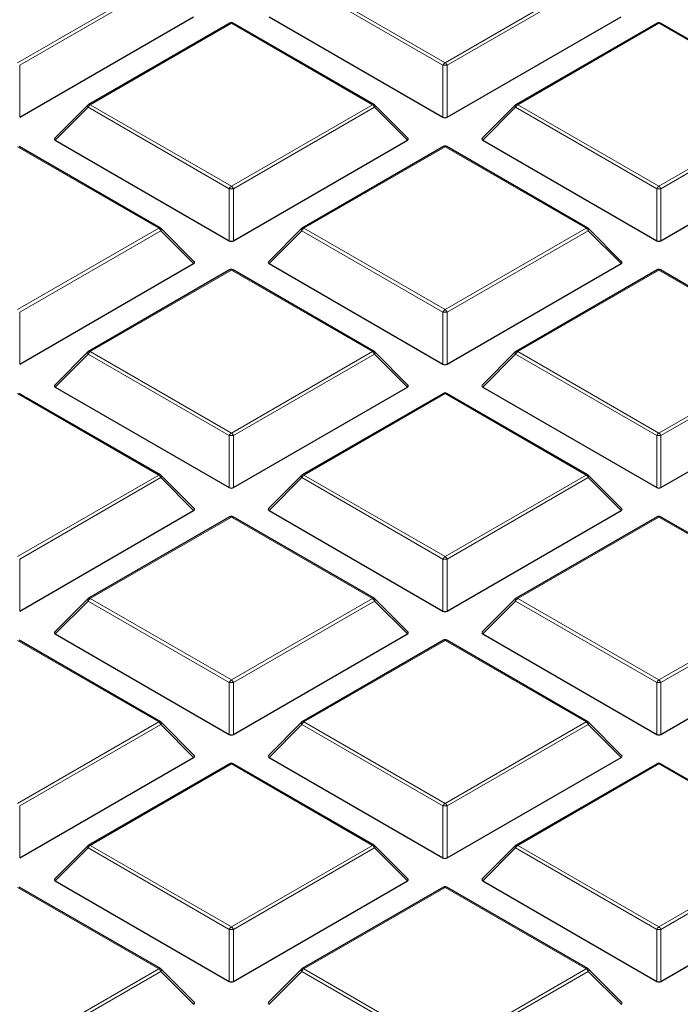
# Model space of a CAD drawing. Units: millimetres. Extents: x 0 to 420, y 0 to 297.
# Drawn here: x 267 to 278, y 200 to 217 of the extents above; entities that cross this region are included whole.
import ezdxf

# ---------------------------------------------------------------- set-up
doc = ezdxf.new("R2010")
doc.units = ezdxf.units.MM

msp = doc.modelspace()

# ---------------------------------------------------------------- linework, layer by layer
at = {"color": 8, "linetype": 'Continuous', "lineweight": 18}
for p, q in [((267.2224, 215.7858), (269.623, 217.1716)), ((269.658, 217.1281), (267.2574, 215.7423)), ((274.4605, 215.7423), (272.06, 217.1281)), ((272.095, 217.1716), (274.4955, 215.7858)), ((274.4955, 215.7858), (276.8961, 217.1716)), ((276.9311, 217.1281), (274.5305, 215.7423)), ((270.859, 216.4581), (268.4584, 215.0723)), ((273.2596, 215.0723), (270.859, 216.4581)), ((278.1321, 216.4581), (275.7315, 215.0723)), ((280.5327, 215.0723), (278.1321, 216.4581)), ((267.2574, 215.7423), (267.2574, 214.8591)), ((274.4605, 214.8591), (274.4605, 215.7423)), ((274.5305, 215.7423), (274.5305, 214.8591)), ((268.4234, 215.0288), (267.8635, 214.4689)), ((270.824, 213.6429), (268.4234, 215.0288)), ((268.4584, 215.0723), (270.859, 213.6865)), ((270.859, 213.6865), (273.2596, 215.0723)), ((273.2946, 215.0288), (270.894, 213.6429)), ((273.8545, 214.4689), (273.2946, 215.0288)), ((275.6965, 215.0288), (275.1366, 214.4689)), ((278.0971, 213.6429), (275.6965, 215.0288)), ((275.7315, 215.0723), (278.1321, 213.6865)), ((278.1321, 213.6865), (280.5327, 215.0723)), ((280.5677, 215.0288), (278.1671, 213.6429)), ((269.623, 212.973), (267.2224, 214.3588)), ((274.4955, 214.3588), (272.095, 212.973)), ((276.8961, 212.973), (274.4955, 214.3588)), ((270.824, 212.7598), (270.824, 213.6429)), ((270.894, 213.6429), (270.894, 212.7598)), ((278.0971, 212.7598), (278.0971, 213.6429)), ((278.1671, 213.6429), (278.1671, 212.7598)), ((267.2224, 211.5871), (269.623, 212.973)), ((269.658, 212.9294), (267.2574, 211.5436)), ((270.2179, 212.3695), (269.658, 212.9294)), ((272.06, 212.9294), (271.5001, 212.3695)), ((274.4605, 211.5436), (272.06, 212.9294)), ((272.095, 212.973), (274.4955, 211.5871)), ((274.4955, 211.5871), (276.8961, 212.973)), ((276.9311, 212.9294), (274.5305, 211.5436)), ((277.491, 212.3695), (276.9311, 212.9294)), ((270.859, 212.2595), (268.4584, 210.8736)), ((273.2596, 210.8736), (270.859, 212.2595)), ((278.1321, 212.2595), (275.7315, 210.8736)), ((280.5327, 210.8736), (278.1321, 212.2595)), ((267.2574, 211.5436), (267.2574, 210.6605)), ((274.4605, 210.6605), (274.4605, 211.5436)), ((274.5305, 211.5436), (274.5305, 210.6605)), ((268.4234, 210.8301), (267.8635, 210.2702)), ((270.824, 209.4443), (268.4234, 210.8301)), ((268.4584, 210.8736), (270.859, 209.4878)), ((270.859, 209.4878), (273.2596, 210.8736)), ((273.2946, 210.8301), (270.894, 209.4443)), ((273.8545, 210.2702), (273.2946, 210.8301)), ((275.6965, 210.8301), (275.1366, 210.2702)), ((278.0971, 209.4443), (275.6965, 210.8301)), ((275.7315, 210.8736), (278.1321, 209.4878)), ((278.1321, 209.4878), (280.5327, 210.8736)), ((280.5677, 210.8301), (278.1671, 209.4443)), ((269.623, 208.7743), (267.2224, 210.1601)), ((274.4955, 210.1601), (272.095, 208.7743)), ((276.8961, 208.7743), (274.4955, 210.1601)), ((270.824, 208.5611), (270.824, 209.4443)), ((270.894, 209.4443), (270.894, 208.5611)), ((278.0971, 208.5611), (278.0971, 209.4443)), ((278.1671, 209.4443), (278.1671, 208.5611)), ((267.2224, 207.3885), (269.623, 208.7743)), ((269.658, 208.7308), (267.2574, 207.3449)), ((270.2179, 208.1709), (269.658, 208.7308)), ((272.06, 208.7308), (271.5001, 208.1709)), ((274.4605, 207.3449), (272.06, 208.7308)), ((272.095, 208.7743), (274.4955, 207.3885)), ((274.4955, 207.3885), (276.8961, 208.7743)), ((276.9311, 208.7308), (274.5305, 207.3449)), ((277.491, 208.1709), (276.9311, 208.7308)), ((270.859, 208.0608), (268.4584, 206.675)), ((273.2596, 206.675), (270.859, 208.0608)), ((278.1321, 208.0608), (275.7315, 206.675)), ((280.5327, 206.675), (278.1321, 208.0608)), ((267.2574, 207.3449), (267.2574, 206.4618)), ((274.4605, 206.4618), (274.4605, 207.3449)), ((274.5305, 207.3449), (274.5305, 206.4618)), ((268.4584, 206.675), (270.859, 205.2891)), ((270.859, 205.2891), (273.2596, 206.675)), ((275.7315, 206.675), (278.1321, 205.2891)), ((278.1321, 205.2891), (280.5327, 206.675)), ((268.4234, 206.6314), (267.8635, 206.0715)), ((270.824, 205.2456), (268.4234, 206.6314)), ((273.2946, 206.6314), (270.894, 205.2456)), ((273.8545, 206.0715), (273.2946, 206.6314)), ((275.6965, 206.6314), (275.1366, 206.0715)), ((278.0971, 205.2456), (275.6965, 206.6314)), ((280.5677, 206.6314), (278.1671, 205.2456)), ((269.623, 204.5756), (267.2224, 205.9615)), ((274.4955, 205.9615), (272.095, 204.5756)), ((276.8961, 204.5756), (274.4955, 205.9615)), ((270.824, 204.3625), (270.824, 205.2456)), ((270.894, 205.2456), (270.894, 204.3625)), ((278.0971, 204.3625), (278.0971, 205.2456)), ((278.1671, 205.2456), (278.1671, 204.3625)), ((267.2224, 203.1898), (269.623, 204.5756)), ((269.658, 204.5321), (267.2574, 203.1463)), ((270.2179, 203.9722), (269.658, 204.5321)), ((272.06, 204.5321), (271.5001, 203.9722)), ((274.4605, 203.1463), (272.06, 204.5321)), ((272.095, 204.5756), (274.4955, 203.1898)), ((274.4955, 203.1898), (276.8961, 204.5756)), ((276.9311, 204.5321), (274.5305, 203.1463)), ((277.491, 203.9722), (276.9311, 204.5321)), ((270.859, 203.8621), (268.4584, 202.4763)), ((273.2596, 202.4763), (270.859, 203.8621)), ((278.1321, 203.8621), (275.7315, 202.4763)), ((280.5327, 202.4763), (278.1321, 203.8621)), ((267.2574, 203.1463), (267.2574, 202.2631)), ((274.4605, 202.2631), (274.4605, 203.1463)), ((274.5305, 203.1463), (274.5305, 202.2631)), ((268.4584, 202.4763), (270.859, 201.0905)), ((270.859, 201.0905), (273.2596, 202.4763)), ((275.7315, 202.4763), (278.1321, 201.0905)), ((278.1321, 201.0905), (280.5327, 202.4763)), ((268.4234, 202.4328), (267.8635, 201.8728)), ((270.824, 201.0469), (268.4234, 202.4328)), ((273.2946, 202.4328), (270.894, 201.0469)), ((273.8545, 201.8728), (273.2946, 202.4328)), ((275.6965, 202.4328), (275.1366, 201.8728)), ((278.0971, 201.0469), (275.6965, 202.4328)), ((280.5677, 202.4328), (278.1671, 201.0469)), ((269.623, 200.377), (267.2224, 201.7628)), ((274.4955, 201.7628), (272.095, 200.377)), ((276.8961, 200.377), (274.4955, 201.7628)), ((270.824, 200.1638), (270.824, 201.0469)), ((270.894, 201.0469), (270.894, 200.1638)), ((278.0971, 200.1638), (278.0971, 201.0469)), ((278.1671, 201.0469), (278.1671, 200.1638)), ((267.2224, 198.9911), (269.623, 200.377)), ((269.658, 200.3334), (267.2574, 198.9476)), ((270.2179, 199.7735), (269.658, 200.3334)), ((272.06, 200.3334), (271.5001, 199.7735)), ((274.4605, 198.9476), (272.06, 200.3334)), ((272.095, 200.377), (274.4955, 198.9911)), ((274.4955, 198.9911), (276.8961, 200.377)), ((276.9311, 200.3334), (274.5305, 198.9476)), ((277.491, 199.7735), (276.9311, 200.3334))]:
    msp.add_line(p, q, dxfattribs=at)
at = {"color": 7, "linetype": 'Continuous', "lineweight": 25}
for p, q in [((267.2574, 214.8591), (270.2179, 216.5682)), ((271.5001, 216.5682), (274.4605, 214.8591)), ((274.5305, 214.8591), (277.491, 216.5682)), ((270.8304, 216.461), (268.4298, 215.0751)), ((273.2882, 215.0751), (270.8876, 216.461)), ((278.1035, 216.461), (275.7029, 215.0751)), ((280.5612, 215.0751), (278.1607, 216.461)), ((268.418, 215.066), (267.8545, 214.5025)), ((273.8635, 214.5025), (273.3, 215.066)), ((275.6911, 215.066), (275.1276, 214.5025)), ((269.6516, 212.9758), (267.251, 214.3616)), ((267.8635, 214.4689), (270.824, 212.7598)), ((270.894, 212.7598), (273.8545, 214.4689)), ((274.467, 214.3616), (272.0664, 212.9758)), ((276.9247, 212.9758), (274.5241, 214.3616)), ((275.1366, 214.4689), (278.0971, 212.7598)), ((278.1671, 212.7598), (281.1276, 214.4689)), ((270.2269, 212.4032), (269.6634, 212.9667)), ((272.0545, 212.9667), (271.4911, 212.4032)), ((277.5, 212.4032), (276.9365, 212.9667)), ((267.2574, 210.6605), (270.2179, 212.3695)), ((271.5001, 212.3695), (274.4605, 210.6605)), ((274.5305, 210.6605), (277.491, 212.3695)), ((270.8304, 212.2623), (268.4298, 210.8765)), ((273.2882, 210.8765), (270.8876, 212.2623)), ((278.1035, 212.2623), (275.7029, 210.8765)), ((280.5612, 210.8765), (278.1607, 212.2623)), ((268.418, 210.8674), (267.8545, 210.3039)), ((273.8635, 210.3039), (273.3, 210.8674)), ((275.6911, 210.8674), (275.1276, 210.3039)), ((269.6516, 208.7771), (267.251, 210.163)), ((267.8635, 210.2702), (270.824, 208.5611)), ((270.894, 208.5611), (273.8545, 210.2702)), ((274.467, 210.163), (272.0664, 208.7771)), ((276.9247, 208.7771), (274.5241, 210.163)), ((275.1366, 210.2702), (278.0971, 208.5611)), ((278.1671, 208.5611), (281.1276, 210.2702)), ((270.2269, 208.2045), (269.6634, 208.768)), ((272.0545, 208.768), (271.4911, 208.2045)), ((277.5, 208.2045), (276.9365, 208.768)), ((267.2574, 206.4618), (270.2179, 208.1709)), ((271.5001, 208.1709), (274.4605, 206.4618)), ((274.5305, 206.4618), (277.491, 208.1709)), ((270.8304, 208.0636), (268.4298, 206.6778)), ((273.2882, 206.6778), (270.8876, 208.0636)), ((278.1035, 208.0636), (275.7029, 206.6778)), ((280.5612, 206.6778), (278.1607, 208.0636)), ((268.418, 206.6687), (267.8545, 206.1052)), ((273.8635, 206.1052), (273.3, 206.6687)), ((275.6911, 206.6687), (275.1276, 206.1052)), ((269.6516, 204.5785), (267.251, 205.9643)), ((267.8635, 206.0715), (270.824, 204.3625)), ((270.894, 204.3625), (273.8545, 206.0715)), ((274.467, 205.9643), (272.0664, 204.5785)), ((276.9247, 204.5785), (274.5241, 205.9643)), ((275.1366, 206.0715), (278.0971, 204.3625)), ((278.1671, 204.3625), (281.1276, 206.0715)), ((270.2269, 204.0058), (269.6634, 204.5694)), ((272.0545, 204.5694), (271.4911, 204.0058)), ((277.5, 204.0058), (276.9365, 204.5694)), ((267.2574, 202.2631), (270.2179, 203.9722)), ((271.5001, 203.9722), (274.4605, 202.2631)), ((274.5305, 202.2631), (277.491, 203.9722)), ((270.8304, 203.865), (268.4298, 202.4791)), ((273.2882, 202.4791), (270.8876, 203.865)), ((278.1035, 203.865), (275.7029, 202.4791)), ((280.5612, 202.4791), (278.1607, 203.865)), ((268.418, 202.47), (267.8545, 201.9065)), ((273.8635, 201.9065), (273.3, 202.47)), ((275.6911, 202.47), (275.1276, 201.9065)), ((267.8635, 201.8728), (270.824, 200.1638)), ((270.894, 200.1638), (273.8545, 201.8728)), ((275.1366, 201.8728), (278.0971, 200.1638)), ((278.1671, 200.1638), (281.1276, 201.8728)), ((269.6516, 200.3798), (267.251, 201.7656)), ((274.467, 201.7656), (272.0664, 200.3798)), ((276.9247, 200.3798), (274.5241, 201.7656)), ((270.2269, 199.8072), (269.6634, 200.3707)), ((272.0545, 200.3707), (271.4911, 199.8072)), ((277.5, 199.8072), (276.9365, 200.3707))]:
    msp.add_line(p, q, dxfattribs=at)
at = {"color": 8, "linetype": 'Continuous', "lineweight": 18, "flags": 128}
for points in [[(268.4234, 215.0288), (268.4194, 215.036), (268.4165, 215.0429), (268.4147, 215.0493), (268.4141, 215.0552), (268.4147, 215.0602), (268.4165, 215.0642), (268.418, 215.066)], [(273.3, 215.066), (273.3015, 215.0642), (273.3032, 215.0602), (273.3038, 215.0552), (273.3032, 215.0493), (273.3015, 215.0429), (273.2985, 215.036), (273.2946, 215.0288)], [(275.6965, 215.0288), (275.6925, 215.036), (275.6896, 215.0429), (275.6878, 215.0493), (275.6872, 215.0552), (275.6878, 215.0602), (275.6896, 215.0642), (275.6911, 215.066)], [(269.6634, 212.9667), (269.6649, 212.9649), (269.6667, 212.9608), (269.6673, 212.9558), (269.6667, 212.95), (269.6649, 212.9436), (269.662, 212.9366), (269.658, 212.9294)], [(272.06, 212.9294), (272.056, 212.9366), (272.0531, 212.9436), (272.0513, 212.95), (272.0507, 212.9558), (272.0513, 212.9608), (272.0531, 212.9649), (272.0545, 212.9667)], [(276.9365, 212.9667), (276.938, 212.9649), (276.9398, 212.9608), (276.9404, 212.9558), (276.9398, 212.95), (276.938, 212.9436), (276.9351, 212.9366), (276.9311, 212.9294)], [(268.4234, 210.8301), (268.4194, 210.8373), (268.4165, 210.8442), (268.4147, 210.8507), (268.4141, 210.8565), (268.4147, 210.8615), (268.4165, 210.8656), (268.418, 210.8674)], [(273.3, 210.8674), (273.3015, 210.8656), (273.3032, 210.8615), (273.3038, 210.8565), (273.3032, 210.8507), (273.3015, 210.8442), (273.2985, 210.8373), (273.2946, 210.8301)], [(275.6965, 210.8301), (275.6925, 210.8373), (275.6896, 210.8442), (275.6878, 210.8507), (275.6872, 210.8565), (275.6878, 210.8615), (275.6896, 210.8656), (275.6911, 210.8674)], [(269.6634, 208.768), (269.6649, 208.7662), (269.6667, 208.7622), (269.6673, 208.7571), (269.6667, 208.7513), (269.6649, 208.7449), (269.662, 208.738), (269.658, 208.7308)], [(272.06, 208.7308), (272.056, 208.738), (272.0531, 208.7449), (272.0513, 208.7513), (272.0507, 208.7571), (272.0513, 208.7622), (272.0531, 208.7662), (272.0545, 208.768)], [(276.9365, 208.768), (276.938, 208.7662), (276.9398, 208.7622), (276.9404, 208.7571), (276.9398, 208.7513), (276.938, 208.7449), (276.9351, 208.738), (276.9311, 208.7308)], [(268.4234, 206.6314), (268.4194, 206.6386), (268.4165, 206.6455), (268.4147, 206.652), (268.4141, 206.6578), (268.4147, 206.6628), (268.4165, 206.6669), (268.418, 206.6687)], [(273.3, 206.6687), (273.3015, 206.6669), (273.3032, 206.6628), (273.3038, 206.6578), (273.3032, 206.652), (273.3015, 206.6455), (273.2985, 206.6386), (273.2946, 206.6314)], [(275.6965, 206.6314), (275.6925, 206.6386), (275.6896, 206.6455), (275.6878, 206.652), (275.6872, 206.6578), (275.6878, 206.6628), (275.6896, 206.6669), (275.6911, 206.6687)], [(269.6634, 204.5694), (269.6649, 204.5676), (269.6667, 204.5635), (269.6673, 204.5585), (269.6667, 204.5527), (269.6649, 204.5462), (269.662, 204.5393), (269.658, 204.5321)], [(272.06, 204.5321), (272.056, 204.5393), (272.0531, 204.5462), (272.0513, 204.5527), (272.0507, 204.5585), (272.0513, 204.5635), (272.0531, 204.5676), (272.0545, 204.5694)], [(276.9365, 204.5694), (276.938, 204.5676), (276.9398, 204.5635), (276.9404, 204.5585), (276.9398, 204.5527), (276.938, 204.5462), (276.9351, 204.5393), (276.9311, 204.5321)], [(268.4234, 202.4328), (268.4194, 202.44), (268.4165, 202.4469), (268.4147, 202.4533), (268.4141, 202.4591), (268.4147, 202.4642), (268.4165, 202.4682), (268.418, 202.47)], [(273.3, 202.47), (273.3015, 202.4682), (273.3032, 202.4642), (273.3038, 202.4591), (273.3032, 202.4533), (273.3015, 202.4469), (273.2985, 202.44), (273.2946, 202.4328)], [(275.6965, 202.4328), (275.6925, 202.44), (275.6896, 202.4469), (275.6878, 202.4533), (275.6872, 202.4591), (275.6878, 202.4642), (275.6896, 202.4682), (275.6911, 202.47)], [(269.6634, 200.3707), (269.6649, 200.3689), (269.6667, 200.3648), (269.6673, 200.3598), (269.6667, 200.354), (269.6649, 200.3475), (269.662, 200.3406), (269.658, 200.3334)], [(272.06, 200.3334), (272.056, 200.3406), (272.0531, 200.3475), (272.0513, 200.354), (272.0507, 200.3598), (272.0513, 200.3648), (272.0531, 200.3689), (272.0545, 200.3707)], [(276.9365, 200.3707), (276.938, 200.3689), (276.9398, 200.3648), (276.9404, 200.3598), (276.9398, 200.354), (276.938, 200.3475), (276.9351, 200.3406), (276.9311, 200.3334)]]:
    msp.add_lwpolyline(points, dxfattribs=at)
at = {"color": 7, "linetype": 'Continuous', "lineweight": 25}
for centre, start, end in [((270.859, 216.4115), 60.00269, 119.99731), ((278.1321, 216.4115), 60.00269, 119.99731), ((268.4584, 215.0256), 119.99731, 135.00155), ((273.2596, 215.0256), 44.99845, 60.00269), ((275.7315, 215.0256), 119.99731, 135.00155), ((274.4955, 214.3121), 60.00269, 119.99731), ((269.623, 212.9263), 44.99845, 60.00269), ((272.095, 212.9263), 119.99731, 135.00155), ((276.8961, 212.9263), 44.99845, 60.00269), ((270.859, 212.2128), 60.00269, 119.99731), ((278.1321, 212.2128), 60.00269, 119.99731), ((268.4584, 210.827), 119.99731, 135.00155), ((273.2596, 210.827), 44.99845, 60.00269), ((275.7315, 210.827), 119.99731, 135.00155), ((274.4955, 210.1135), 60.00269, 119.99731), ((269.623, 208.7276), 44.99845, 60.00269), ((272.095, 208.7276), 119.99731, 135.00155), ((276.8961, 208.7276), 44.99845, 60.00269), ((270.859, 208.0141), 60.00269, 119.99731), ((278.1321, 208.0141), 60.00269, 119.99731), ((268.4584, 206.6283), 119.99731, 135.00155), ((273.2596, 206.6283), 44.99845, 60.00269), ((275.7315, 206.6283), 119.99731, 135.00155), ((274.4955, 205.9148), 60.00269, 119.99731), ((269.623, 204.529), 44.99845, 60.00269), ((272.095, 204.529), 119.99731, 135.00155), ((276.8961, 204.529), 44.99845, 60.00269), ((270.859, 203.8155), 60.00269, 119.99731), ((278.1321, 203.8155), 60.00269, 119.99731), ((268.4584, 202.4296), 119.99731, 135.00155), ((273.2596, 202.4296), 44.99845, 60.00269), ((275.7315, 202.4296), 119.99731, 135.00155), ((274.4955, 201.7161), 60.00269, 119.99731), ((269.623, 200.3303), 44.99845, 60.00269), ((272.095, 200.3303), 119.99731, 135.00155), ((276.8961, 200.3303), 44.99845, 60.00269)]:
    msp.add_arc(centre, 0.0571, start, end, dxfattribs=at)
at = {"color": 8, "linetype": 'Continuous', "lineweight": 18}
for centre, radius, start, end in [((270.8422, 216.4346), 0.0289, 54.53278, 114.15676), ((270.8757, 216.4346), 0.0289, 65.84324, 125.46722), ((278.1153, 216.4346), 0.0289, 54.53278, 114.15676), ((278.1488, 216.4346), 0.0289, 65.84324, 125.46722), ((274.5428, 215.712), 0.0877, 122.63797, 159.77289), ((274.4955, 215.0188), 0.7244, 87.23102, 92.76898), ((274.4482, 215.712), 0.0877, 20.22711, 57.36203), ((268.5057, 214.9984), 0.0877, 122.63797, 159.77289), ((268.4417, 215.0488), 0.0289, 54.53278, 114.15676), ((273.2763, 215.0488), 0.0289, 65.84324, 125.46722), ((273.2123, 214.9984), 0.0877, 20.22711, 57.36203), ((275.7788, 214.9984), 0.0877, 122.63797, 159.77289), ((275.7147, 215.0488), 0.0289, 54.53278, 114.15676), ((274.4788, 214.3353), 0.0289, 54.53278, 114.15676), ((274.5123, 214.3353), 0.0289, 65.84324, 125.46722), ((270.9063, 213.6126), 0.0877, 122.63797, 159.77289), ((270.8117, 213.6126), 0.0877, 20.22711, 57.36203), ((278.1794, 213.6126), 0.0877, 122.63797, 159.77289), ((278.0848, 213.6126), 0.0877, 20.22711, 57.36203), ((270.859, 212.9194), 0.7244, 87.23102, 92.76898), ((278.1321, 212.9194), 0.7244, 87.23102, 92.76898), ((269.6398, 212.9495), 0.0289, 65.84324, 125.46722), ((269.5757, 212.8991), 0.0877, 20.22711, 57.36203), ((272.1423, 212.8991), 0.0877, 122.63797, 159.77289), ((272.0782, 212.9495), 0.0289, 54.53278, 114.15676), ((276.9129, 212.9495), 0.0289, 65.84324, 125.46722), ((276.8488, 212.8991), 0.0877, 20.22711, 57.36203), ((270.8422, 212.2359), 0.0289, 54.53278, 114.15676), ((270.8757, 212.2359), 0.0289, 65.84324, 125.46722), ((278.1153, 212.2359), 0.0289, 54.53278, 114.15676), ((278.1488, 212.2359), 0.0289, 65.84324, 125.46722), ((274.5428, 211.5133), 0.0877, 122.63797, 159.77289), ((274.4955, 210.8201), 0.7244, 87.23102, 92.76898), ((274.4482, 211.5133), 0.0877, 20.22711, 57.36203), ((268.5057, 210.7998), 0.0877, 122.63797, 159.77289), ((268.4417, 210.8501), 0.0289, 54.53278, 114.15676), ((273.2763, 210.8501), 0.0289, 65.84324, 125.46722), ((273.2123, 210.7998), 0.0877, 20.22711, 57.36203), ((275.7788, 210.7998), 0.0877, 122.63797, 159.77289), ((275.7147, 210.8501), 0.0289, 54.53278, 114.15676), ((274.4788, 210.1366), 0.0289, 54.53278, 114.15676), ((274.5123, 210.1366), 0.0289, 65.84324, 125.46722), ((270.9063, 209.4139), 0.0877, 122.63797, 159.77289), ((270.8117, 209.4139), 0.0877, 20.22711, 57.36203), ((278.1794, 209.4139), 0.0877, 122.63797, 159.77289), ((278.0848, 209.4139), 0.0877, 20.22711, 57.36203), ((270.859, 208.7208), 0.7244, 87.23102, 92.76898), ((278.1321, 208.7208), 0.7244, 87.23102, 92.76898), ((269.6398, 208.7508), 0.0289, 65.84324, 125.46722), ((269.5757, 208.7004), 0.0877, 20.22711, 57.36203), ((272.1423, 208.7004), 0.0877, 122.63797, 159.77289), ((272.0782, 208.7508), 0.0289, 54.53278, 114.15676), ((276.9129, 208.7508), 0.0289, 65.84324, 125.46722), ((276.8488, 208.7004), 0.0877, 20.22711, 57.36203), ((270.8422, 208.0373), 0.0289, 54.53278, 114.15676), ((270.8757, 208.0373), 0.0289, 65.84324, 125.46722), ((278.1153, 208.0373), 0.0289, 54.53278, 114.15676), ((278.1488, 208.0373), 0.0289, 65.84324, 125.46722), ((274.5428, 207.3146), 0.0877, 122.63797, 159.77289), ((274.4955, 206.6214), 0.7244, 87.23102, 92.76898), ((274.4482, 207.3146), 0.0877, 20.22711, 57.36203), ((268.5057, 206.6011), 0.0877, 122.63797, 159.77289), ((268.4417, 206.6514), 0.0289, 54.53278, 114.15676), ((273.2763, 206.6514), 0.0289, 65.84324, 125.46722), ((273.2123, 206.6011), 0.0877, 20.22711, 57.36203), ((275.7788, 206.6011), 0.0877, 122.63797, 159.77289), ((275.7147, 206.6514), 0.0289, 54.53278, 114.15676), ((274.4788, 205.9379), 0.0289, 54.53278, 114.15676), ((274.5123, 205.9379), 0.0289, 65.84324, 125.46722), ((270.9063, 205.2153), 0.0877, 122.63797, 159.77289), ((270.859, 204.5221), 0.7244, 87.23102, 92.76898), ((270.8117, 205.2153), 0.0877, 20.22711, 57.36203), ((278.1794, 205.2153), 0.0877, 122.63797, 159.77289), ((278.1321, 204.5221), 0.7244, 87.23102, 92.76898), ((278.0848, 205.2153), 0.0877, 20.22711, 57.36203), ((269.6398, 204.5521), 0.0289, 65.84324, 125.46722), ((269.5757, 204.5018), 0.0877, 20.22711, 57.36203), ((272.1423, 204.5018), 0.0877, 122.63797, 159.77289), ((272.0782, 204.5521), 0.0289, 54.53278, 114.15676), ((276.9129, 204.5521), 0.0289, 65.84324, 125.46722), ((276.8488, 204.5018), 0.0877, 20.22711, 57.36203), ((270.8422, 203.8386), 0.0289, 54.53278, 114.15676), ((270.8757, 203.8386), 0.0289, 65.84324, 125.46722), ((278.1153, 203.8386), 0.0289, 54.53278, 114.15676), ((278.1488, 203.8386), 0.0289, 65.84324, 125.46722), ((274.5428, 203.1159), 0.0877, 122.63797, 159.77289), ((274.4955, 202.4228), 0.7244, 87.23102, 92.76898), ((274.4482, 203.1159), 0.0877, 20.22711, 57.36203), ((268.5057, 202.4024), 0.0877, 122.63797, 159.77289), ((268.4417, 202.4528), 0.0289, 54.53278, 114.15676), ((273.2763, 202.4528), 0.0289, 65.84324, 125.46722), ((273.2123, 202.4024), 0.0877, 20.22711, 57.36203), ((275.7788, 202.4024), 0.0877, 122.63797, 159.77289), ((275.7147, 202.4528), 0.0289, 54.53278, 114.15676), ((274.4788, 201.7393), 0.0289, 54.53278, 114.15676), ((274.5123, 201.7393), 0.0289, 65.84324, 125.46722), ((270.9063, 201.0166), 0.0877, 122.63797, 159.77289), ((270.859, 200.3234), 0.7244, 87.23102, 92.76898), ((270.8117, 201.0166), 0.0877, 20.22711, 57.36203), ((278.1794, 201.0166), 0.0877, 122.63797, 159.77289), ((278.1321, 200.3234), 0.7244, 87.23102, 92.76898), ((278.0848, 201.0166), 0.0877, 20.22711, 57.36203), ((269.6398, 200.3534), 0.0289, 65.84324, 125.46722), ((269.5757, 200.3031), 0.0877, 20.22711, 57.36203), ((272.1423, 200.3031), 0.0877, 122.63797, 159.77289), ((272.0782, 200.3534), 0.0289, 54.53278, 114.15676), ((276.9129, 200.3534), 0.0289, 65.84324, 125.46722), ((276.8488, 200.3031), 0.0877, 20.22711, 57.36203)]:
    msp.add_arc(centre, radius, start, end, dxfattribs=at)
at = {"color": 7, "linetype": 'Continuous', "lineweight": 25}
for centre, major_axis, ratio, start_param, end_param in [((274.4955, 214.8928), (0.0571, 0), 0.7452752, 4.0533309, 5.371447), ((267.9218, 214.4891), (0.0738, 0), 0.4471651, 2.4825346, 3.8006507), ((273.7961, 214.4891), (0.0738, 0), 0.4471651, 5.6241273, 6.9422433), ((275.1949, 214.4891), (0.0738, 0), 0.4471651, 2.4825346, 3.8006507), ((270.859, 212.7935), (0.0571, 0), 0.7452752, 4.0533309, 5.371447), ((278.1321, 212.7935), (0.0571, 0), 0.7452752, 4.0533309, 5.371447), ((270.1596, 212.3897), (0.0738, 0), 0.4471651, 5.6241273, 6.9422433), ((271.5584, 212.3897), (0.0738, 0), 0.4471651, 2.4825346, 3.8006507), ((277.4327, 212.3897), (0.0738, 0), 0.4471651, 5.6241273, 6.9422433), ((274.4955, 210.6941), (0.0571, 0), 0.7452752, 4.0533309, 5.371447), ((267.9218, 210.2904), (0.0738, 0), 0.4471651, 2.4825346, 3.8006507), ((273.7961, 210.2904), (0.0738, 0), 0.4471651, 5.6241273, 6.9422433), ((275.1949, 210.2904), (0.0738, 0), 0.4471651, 2.4825346, 3.8006507), ((270.859, 208.5948), (0.0571, 0), 0.7452752, 4.0533309, 5.371447), ((278.1321, 208.5948), (0.0571, 0), 0.7452752, 4.0533309, 5.371447), ((270.1596, 208.1911), (0.0738, 0), 0.4471651, 5.6241273, 6.9422433), ((271.5584, 208.1911), (0.0738, 0), 0.4471651, 2.4825346, 3.8006507), ((277.4327, 208.1911), (0.0738, 0), 0.4471651, 5.6241273, 6.9422433), ((274.4955, 206.4955), (0.0571, 0), 0.7452752, 4.0533309, 5.371447), ((267.9218, 206.0917), (0.0738, 0), 0.4471651, 2.4825346, 3.8006507), ((273.7961, 206.0917), (0.0738, 0), 0.4471651, 5.6241273, 6.9422433), ((275.1949, 206.0917), (0.0738, 0), 0.4471651, 2.4825346, 3.8006507), ((270.859, 204.3961), (0.0571, 0), 0.7452752, 4.0533309, 5.371447), ((278.1321, 204.3961), (0.0571, 0), 0.7452752, 4.0533309, 5.371447), ((270.1596, 203.9924), (0.0738, 0), 0.4471651, 5.6241273, 6.9422433), ((271.5584, 203.9924), (0.0738, 0), 0.4471651, 2.4825346, 3.8006507), ((277.4327, 203.9924), (0.0738, 0), 0.4471651, 5.6241273, 6.9422433), ((274.4955, 202.2968), (0.0571, 0), 0.7452752, 4.0533309, 5.371447), ((267.9218, 201.893), (0.0738, 0), 0.4471651, 2.4825346, 3.8006507), ((273.7961, 201.893), (0.0738, 0), 0.4471651, 5.6241273, 6.9422433), ((275.1949, 201.893), (0.0738, 0), 0.4471651, 2.4825346, 3.8006507), ((270.859, 200.1975), (0.0571, 0), 0.7452752, 4.0533309, 5.371447), ((278.1321, 200.1975), (0.0571, 0), 0.7452752, 4.0533309, 5.371447), ((270.1596, 199.7937), (0.0738, 0), 0.4471651, 5.6241273, 6.9422433), ((271.5584, 199.7937), (0.0738, 0), 0.4471651, 2.4825346, 3.8006507), ((277.4327, 199.7937), (0.0738, 0), 0.4471651, 5.6241273, 6.9422433)]:
    msp.add_ellipse(centre, major_axis=major_axis, ratio=ratio, start_param=start_param, end_param=end_param, dxfattribs=at)
for points, knots in [([(283.0608, 235.6511), (283.0293, 235.6448), (282.4153, 235.5222), (281.228, 235.2665), (279.5063, 234.873), (277.8014, 234.4525), (276.1133, 234.0071), (274.4431, 233.5364), (272.7919, 233.0408), (271.1605, 232.5204), (269.55, 231.9754), (267.9613, 231.4061), (266.3953, 230.8127), (264.853, 230.1955), (263.3354, 229.5546), (261.8433, 228.8904), (260.3777, 228.2031), (258.9395, 227.493), (257.5296, 226.7604), (256.1489, 226.0055), (254.7985, 225.2289), (253.4791, 224.4307), (252.1917, 223.6113), (250.9372, 222.7713), (249.7166, 221.9109), (248.5308, 221.0306), (247.3807, 220.131), (246.2671, 219.2126), (245.191, 218.2759), (244.1532, 217.3215), (243.1546, 216.3501), (242.196, 215.3623), (241.2783, 214.3589), (240.402, 213.3406), (239.5681, 212.3083), (238.777, 211.2628), (238.0295, 210.2049), (237.3259, 209.1356), (236.6669, 208.0557), (236.0528, 206.9662), (235.4839, 205.868), (234.9604, 204.7619), (234.4825, 203.6489), (234.0503, 202.5298), (233.664, 201.4054), (233.3234, 200.2765), (233.0286, 199.1439), (232.7796, 198.0082), (232.5762, 196.8703), (232.4181, 195.7306), (232.3065, 194.59), (232.2375, 193.464), (232.2293, 192.7182), (232.2254, 192.3532)], [0, 0, 0, 0, 0.0010955, 0.0213242, 0.0415602, 0.0618045, 0.0820577, 0.10232, 0.1225919, 0.1428738, 0.1631658, 0.1834683, 0.2037813, 0.2241049, 0.244439, 0.2647833, 0.2851375, 0.305501, 0.3258731, 0.3462527, 0.3666386, 0.3870292, 0.4074226, 0.4278159, 0.4482062, 0.4685901, 0.4889639, 0.5093237, 0.5296647, 0.5499819, 0.5702699, 0.590523, 0.610735, 0.6308999, 0.6510114, 0.6710636, 0.6910505, 0.7109671, 0.7308087, 0.7505715, 0.7702529, 0.7898511, 0.8093659, 0.8287981, 0.8481502, 0.8674256, 0.8866293, 0.9057674, 0.9248471, 0.9438767, 0.9628651, 0.981822, 1, 1, 1, 1]), ([(307.2245, 234.1397), (306.957, 234.139), (306.1817, 234.1369), (304.899, 234.1134), (303.3779, 234.0608), (301.8602, 233.9817), (300.3472, 233.8768), (298.8401, 233.7459), (297.3404, 233.5893), (295.8494, 233.407), (294.3683, 233.1993), (292.8984, 232.9662), (291.441, 232.708), (289.9975, 232.4249), (288.569, 232.1172), (287.1567, 231.785), (285.7621, 231.4288), (284.3861, 231.0487), (283.0302, 230.6452), (281.6954, 230.2185), (280.3829, 229.7691), (279.0938, 229.2973), (277.8294, 228.8035), (276.5906, 228.2881), (275.3786, 227.7516), (274.1945, 227.1944), (273.0393, 226.617), (271.914, 226.0199), (270.8196, 225.4036), (269.7571, 224.7686), (268.7274, 224.1155), (267.7314, 223.4448), (266.77, 222.7571), (265.8441, 222.0531), (264.9546, 221.3332), (264.1021, 220.5981), (263.2876, 219.8485), (262.5116, 219.0851), (261.775, 218.3084), (261.0784, 217.5192), (260.4225, 216.7183), (259.8078, 215.9063), (259.2349, 215.0839), (258.7043, 214.252), (258.2166, 213.4112), (257.772, 212.5624), (257.3712, 211.7064), (257.014, 210.8439), (256.7024, 209.9756), (256.4498, 209.1658), (256.3219, 208.6437), (256.2657, 208.4144)], [0, 0, 0, 0, 0.0109012, 0.0316018, 0.052303, 0.0730043, 0.0937059, 0.1144078, 0.13511, 0.1558127, 0.1765159, 0.1972197, 0.2179241, 0.2386293, 0.2593353, 0.2800421, 0.3007499, 0.3214586, 0.3421684, 0.3628793, 0.3835913, 0.4043045, 0.4250189, 0.4457346, 0.4664514, 0.4871694, 0.5078885, 0.5286087, 0.5493299, 0.5700518, 0.5907744, 0.6114974, 0.6322204, 0.6529431, 0.6736648, 0.6943852, 0.7151035, 0.7358191, 0.7565312, 0.7772388, 0.797941, 0.8186368, 0.8393251, 0.8600048, 0.8806749, 0.9013345, 0.9219828, 0.9426192, 0.9632435, 0.9838557, 1, 1, 1, 1])]:
    msp.add_open_spline(points, degree=3, knots=knots, dxfattribs=at)

doc.saveas('drawing.dxf')
